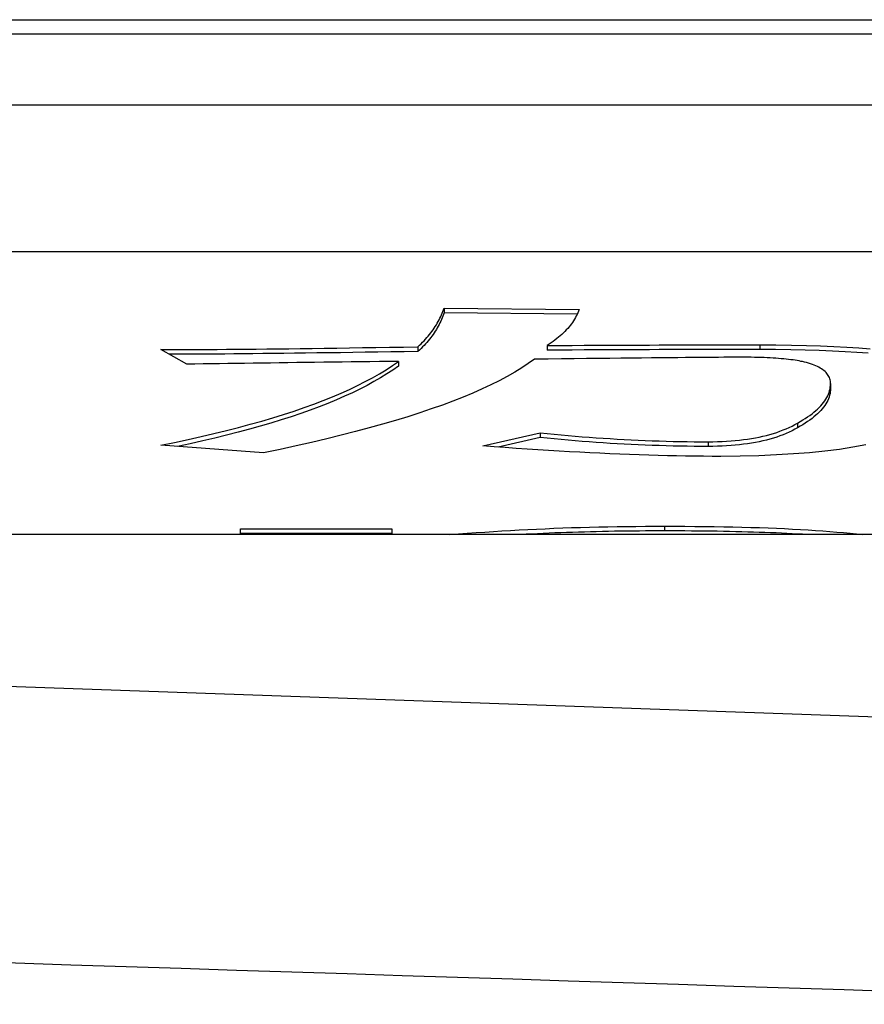
# Model space of a CAD drawing. Units: millimetres. Extents: x 0 to 94811, y 0 to 62313.
# Drawn here: x 39814 to 39816, y 22732 to 22734 of the extents above; entities that cross this region are included whole.
import ezdxf

# ---------------------------------------------------------------- set-up
doc = ezdxf.new("R2010")
doc.units = ezdxf.units.MM
doc.layers.add('6', color=6, linetype='Continuous')
doc.layers.add('조립공정', color=255, linetype='Continuous')

# ---------------------------------------------------------------- blocks, each defined once
blk = doc.blocks.new('ATC')
at = {"layer": '6', "ltscale": 5}
for p, q in [((640112.0123, 313693.4672, 0), (640119.5123, 313693.2037, 0)), ((640104.3911, 313693.0498, 0), (640119.3911, 313693.0498, 0)), ((640112.9238, 313693.0484, 0), (640112.9107, 313693.0498, 0)), ((640112.9374, 313693.047, 0), (640112.9238, 313693.0484, 0)), ((640112.9514, 313693.0456, 0), (640112.9374, 313693.047, 0)), ((640112.9657, 313693.0444, 0), (640112.9514, 313693.0456, 0)), ((640112.9804, 313693.0432, 0), (640112.9657, 313693.0444, 0)), ((640112.9954, 313693.042, 0), (640112.9804, 313693.0432, 0)), ((640113.0109, 313693.0409, 0), (640112.9954, 313693.042, 0)), ((640113.0267, 313693.0399, 0), (640113.0109, 313693.0409, 0)), ((640113.0429, 313693.039, 0), (640113.0267, 313693.0399, 0)), ((640113.0277, 313693.0498, 0), (640113.0384, 313693.0492, 0)), ((640113.0384, 313693.0492, 0), (640113.0493, 313693.0486, 0)), ((640113.0595, 313693.0381, 0), (640113.0429, 313693.039, 0)), ((640113.0493, 313693.0486, 0), (640113.0604, 313693.048, 0)), ((640113.0764, 313693.0372, 0), (640113.0595, 313693.0381, 0)), ((640113.0604, 313693.048, 0), (640113.0716, 313693.0474, 0)), ((640113.0716, 313693.0474, 0), (640113.083, 313693.0469, 0)), ((640113.0938, 313693.0365, 0), (640113.0764, 313693.0372, 0)), ((640113.083, 313693.0469, 0), (640113.0945, 313693.0464, 0)), ((640113.1115, 313693.0358, 0), (640113.0938, 313693.0365, 0)), ((640113.0945, 313693.0464, 0), (640113.1063, 313693.0459, 0)), ((640113.1063, 313693.0459, 0), (640113.1182, 313693.0455, 0)), ((640113.1296, 313693.0351, 0), (640113.1115, 313693.0358, 0)), ((640113.1182, 313693.0455, 0), (640113.1302, 313693.045, 0)), ((640113.148, 313693.0345, 0), (640113.1296, 313693.0351, 0)), ((640113.1302, 313693.045, 0), (640113.1425, 313693.0446, 0)), ((640113.1425, 313693.0446, 0), (640113.1548, 313693.0443, 0)), ((640113.1669, 313693.034, 0), (640113.148, 313693.0345, 0)), ((640113.1548, 313693.0443, 0), (640113.1674, 313693.0439, 0)), ((640113.1861, 313693.0335, 0), (640113.1669, 313693.034, 0)), ((640113.1674, 313693.0439, 0), (640113.1801, 313693.0436, 0)), ((640113.1801, 313693.0436, 0), (640113.193, 313693.0433, 0)), ((640113.2056, 313693.0331, 0), (640113.1861, 313693.0335, 0)), ((640113.193, 313693.0433, 0), (640113.2061, 313693.0431, 0)), ((640113.2256, 313693.0328, 0), (640113.2056, 313693.0331, 0)), ((640113.2061, 313693.0431, 0), (640113.2193, 313693.0428, 0)), ((640113.2193, 313693.0428, 0), (640113.2327, 313693.0426, 0)), ((640113.2327, 313693.0426, 0), (640113.2462, 313693.0425, 0)), ((640113.2462, 313693.0425, 0), (640113.26, 313693.0423, 0)), ((640113.26, 313693.0423, 0), (640113.2738, 313693.0422, 0)), ((640113.2738, 313693.0422, 0), (640113.2879, 313693.0421, 0)), ((640113.2879, 313693.0421, 0), (640113.3021, 313693.042, 0)), ((640113.3021, 313693.042, 0), (640113.3165, 313693.042, 0)), ((640113.3165, 313693.042, 0), (640113.3311, 313693.042, 0)), ((640113.3311, 313693.032, 0), (640113.3311, 313693.042, 0)), ((640113.3311, 313693.042, 0), (640113.3445, 313693.042, 0)), ((640113.3445, 313693.042, 0), (640113.3579, 313693.042, 0)), ((640113.3579, 313693.042, 0), (640113.3713, 313693.0421, 0)), ((640113.3713, 313693.0421, 0), (640113.3845, 313693.0422, 0)), ((640113.3845, 313693.0422, 0), (640113.3978, 313693.0423, 0)), ((640113.3978, 313693.0423, 0), (640113.4109, 313693.0425, 0)), ((640113.4109, 313693.0425, 0), (640113.424, 313693.0426, 0)), ((640113.424, 313693.0426, 0), (640113.437, 313693.0428, 0)), ((640113.4511, 313693.0331, 0), (640113.4314, 313693.0328, 0)), ((640113.437, 313693.0428, 0), (640113.45, 313693.0431, 0)), ((640113.45, 313693.0431, 0), (640113.4628, 313693.0433, 0)), ((640113.4706, 313693.0336, 0), (640113.4511, 313693.0331, 0)), ((640113.4628, 313693.0433, 0), (640113.4757, 313693.0436, 0)), ((640113.4899, 313693.034, 0), (640113.4706, 313693.0336, 0)), ((640113.4757, 313693.0436, 0), (640113.4884, 313693.0439, 0)), ((640113.4884, 313693.0439, 0), (640113.5011, 313693.0443, 0)), ((640113.5091, 313693.0346, 0), (640113.4899, 313693.034, 0)), ((640113.5011, 313693.0443, 0), (640113.5137, 313693.0446, 0)), ((640113.5281, 313693.0351, 0), (640113.5091, 313693.0346, 0)), ((640113.5137, 313693.0446, 0), (640113.5263, 313693.045, 0)), ((640113.5263, 313693.045, 0), (640113.5388, 313693.0455, 0)), ((640113.547, 313693.0358, 0), (640113.5281, 313693.0351, 0)), ((640113.5388, 313693.0455, 0), (640113.5512, 313693.0459, 0)), ((640113.5657, 313693.0365, 0), (640113.547, 313693.0358, 0)), ((640113.5512, 313693.0459, 0), (640113.5636, 313693.0464, 0)), ((640113.5636, 313693.0464, 0), (640113.5759, 313693.0469, 0)), ((640113.5843, 313693.0373, 0), (640113.5657, 313693.0365, 0)), ((640113.5759, 313693.0469, 0), (640113.5881, 313693.0474, 0)), ((640113.6027, 313693.0381, 0), (640113.5843, 313693.0373, 0)), ((640113.5881, 313693.0474, 0), (640113.6003, 313693.048, 0)), ((640113.6003, 313693.048, 0), (640113.6124, 313693.0486, 0)), ((640113.621, 313693.0391, 0), (640113.6027, 313693.0381, 0)), ((640113.6124, 313693.0486, 0), (640113.6244, 313693.0492, 0)), ((640113.6392, 313693.04, 0), (640113.621, 313693.0391, 0)), ((640113.6244, 313693.0492, 0), (640113.6364, 313693.0498, 0)), ((640113.6574, 313693.041, 0), (640113.6392, 313693.04, 0)), ((640113.6757, 313693.0421, 0), (640113.6574, 313693.041, 0)), ((640113.694, 313693.0433, 0), (640113.6757, 313693.0421, 0)), ((640113.7123, 313693.0445, 0), (640113.694, 313693.0433, 0)), ((640113.7307, 313693.0457, 0), (640113.7123, 313693.0445, 0)), ((640113.7492, 313693.047, 0), (640113.7307, 313693.0457, 0)), ((640113.7676, 313693.0484, 0), (640113.7492, 313693.047, 0)), ((640113.7862, 313693.0498, 0), (640113.7676, 313693.0484, 0)), ((640113.9094, 313693.0378, 0), (640113.9094, 313693.0498, 0)), ((640113.9094, 313693.0477, 0), (640114.2305, 313693.0477, 0)), ((640114.2305, 313693.0378, 0), (640113.9094, 313693.0378, 0)), ((640114.2305, 313693.0498, 0), (640114.2305, 313693.0378, 0)), ((640113.2459, 313693.0325, 0), (640113.2256, 313693.0328, 0)), ((640113.2667, 313693.0323, 0), (640113.2459, 313693.0325, 0)), ((640113.2877, 313693.0321, 0), (640113.2667, 313693.0323, 0)), ((640113.3092, 313693.0321, 0), (640113.2877, 313693.0321, 0)), ((640113.3311, 313693.032, 0), (640113.3092, 313693.0321, 0)), ((640113.3514, 313693.0321, 0), (640113.3311, 313693.032, 0)), ((640113.3717, 313693.0321, 0), (640113.3514, 313693.0321, 0)), ((640113.3917, 313693.0323, 0), (640113.3717, 313693.0321, 0)), ((640113.4117, 313693.0325, 0), (640113.3917, 313693.0323, 0)), ((640113.4314, 313693.0328, 0), (640113.4117, 313693.0325, 0)), ((640112.9315, 313692.8647, 0), (640112.9604, 313692.8691, 0)), ((640112.9604, 313692.8691, 0), (640112.991, 313692.8729, 0)), ((640112.991, 313692.8729, 0), (640113.0234, 313692.8761, 0)), ((640113.0234, 313692.8761, 0), (640113.0576, 313692.8788, 0)), ((640113.0576, 313692.8788, 0), (640113.0935, 313692.8809, 0)), ((640113.0935, 313692.8809, 0), (640113.1311, 313692.8825, 0)), ((640113.1311, 313692.8825, 0), (640113.1705, 313692.8834, 0)), ((640113.1705, 313692.8834, 0), (640113.2117, 313692.8838, 0)), ((640113.2117, 313692.8838, 0), (640113.23, 313692.8838, 0)), ((640113.23, 313692.8838, 0), (640113.2485, 313692.8837, 0)), ((640113.2485, 313692.8837, 0), (640113.2673, 313692.8835, 0)), ((640113.2673, 313692.8835, 0), (640113.2863, 313692.8832, 0)), ((640113.2863, 313692.8832, 0), (640113.3055, 313692.8829, 0)), ((640113.3055, 313692.8829, 0), (640113.325, 313692.8825, 0)), ((640113.325, 313692.8825, 0), (640113.3447, 313692.882, 0)), ((640113.3447, 313692.882, 0), (640113.3647, 313692.8814, 0)), ((640113.3647, 313692.8814, 0), (640113.3849, 313692.8807, 0)), ((640113.3849, 313692.8807, 0), (640113.4053, 313692.88, 0)), ((640113.4053, 313692.88, 0), (640113.4259, 313692.8792, 0)), ((640113.4259, 313692.8792, 0), (640113.4468, 313692.8783, 0)), ((640113.4468, 313692.8783, 0), (640113.468, 313692.8773, 0)), ((640113.468, 313692.8773, 0), (640113.4893, 313692.8763, 0)), ((640113.4893, 313692.8763, 0), (640113.5109, 313692.8752, 0)), ((640113.5109, 313692.8752, 0), (640113.5328, 313692.874, 0)), ((640113.5328, 313692.874, 0), (640113.5548, 313692.8727, 0)), ((640113.5548, 313692.8727, 0), (640113.5772, 313692.8714, 0)), ((640113.5772, 313692.8714, 0), (640113.5997, 313692.87, 0)), ((640113.5997, 313692.87, 0), (640113.6225, 313692.8684, 0)), ((640113.6225, 313692.8684, 0), (640113.6455, 313692.8669, 0)), ((640113.6455, 313692.8669, 0), (640113.6687, 313692.8652, 0)), ((640114.1124, 313692.8617, 0), (640114.1463, 313692.869, 0)), ((640114.1463, 313692.869, 0), (640114.1811, 313692.8763, 0)), ((640114.1811, 313692.8763, 0), (640114.3993, 313692.8601, 0)), ((640112.9044, 313692.8597, 0), (640112.9315, 313692.8647, 0)), ((640113.0932, 313692.8428, 0), (640113.1003, 313692.8451, 0)), ((640113.1003, 313692.8451, 0), (640113.1075, 313692.8472, 0)), ((640113.1075, 313692.8472, 0), (640113.115, 313692.8492, 0)), ((640113.115, 313692.8492, 0), (640113.1226, 313692.8511, 0)), ((640113.1226, 313692.8511, 0), (640113.1304, 313692.8528, 0)), ((640113.1304, 313692.8528, 0), (640113.1383, 313692.8544, 0)), ((640113.1383, 313692.8544, 0), (640113.1465, 313692.8559, 0)), ((640113.1465, 313692.8459, 0), (640113.1383, 313692.8445, 0)), ((640113.1465, 313692.8559, 0), (640113.1549, 313692.8572, 0)), ((640113.1549, 313692.8472, 0), (640113.1465, 313692.8459, 0)), ((640113.1549, 313692.8572, 0), (640113.1634, 313692.8583, 0)), ((640113.1634, 313692.8484, 0), (640113.1549, 313692.8472, 0)), ((640113.1634, 313692.8583, 0), (640113.1721, 313692.8594, 0)), ((640113.1721, 313692.8494, 0), (640113.1634, 313692.8484, 0)), ((640113.1721, 313692.8594, 0), (640113.181, 313692.8603, 0)), ((640113.181, 313692.8503, 0), (640113.1721, 313692.8494, 0)), ((640113.181, 313692.8603, 0), (640113.1901, 313692.861, 0)), ((640113.1901, 313692.8511, 0), (640113.181, 313692.8503, 0)), ((640113.1901, 313692.861, 0), (640113.1994, 313692.8616, 0)), ((640113.1994, 313692.8517, 0), (640113.1901, 313692.8511, 0)), ((640113.1994, 313692.8616, 0), (640113.2089, 313692.8621, 0)), ((640113.2089, 313692.8522, 0), (640113.1994, 313692.8517, 0)), ((640113.2089, 313692.8621, 0), (640113.2186, 313692.8625, 0)), ((640113.2186, 313692.8525, 0), (640113.2089, 313692.8522, 0)), ((640113.2186, 313692.8625, 0), (640113.2284, 313692.8627, 0)), ((640113.2284, 313692.8527, 0), (640113.2186, 313692.8525, 0)), ((640113.2284, 313692.8627, 0), (640113.2384, 313692.8628, 0)), ((640113.2384, 313692.8528, 0), (640113.2284, 313692.8527, 0)), ((640113.2384, 313692.8628, 0), (640113.2533, 313692.8627, 0)), ((640113.2384, 313692.8528, 0), (640113.2384, 313692.8627, 0)), ((640113.2533, 313692.8528, 0), (640113.2384, 313692.8528, 0)), ((640113.2533, 313692.8627, 0), (640113.2683, 313692.8626, 0)), ((640113.2683, 313692.8527, 0), (640113.2533, 313692.8528, 0)), ((640113.2683, 313692.8626, 0), (640113.2832, 313692.8625, 0)), ((640113.2832, 313692.8525, 0), (640113.2683, 313692.8527, 0)), ((640113.2832, 313692.8625, 0), (640113.2981, 313692.8622, 0)), ((640113.2981, 313692.8523, 0), (640113.2832, 313692.8525, 0)), ((640113.2981, 313692.8622, 0), (640113.313, 313692.8619, 0)), ((640113.313, 313692.852, 0), (640113.2981, 313692.8523, 0)), ((640113.313, 313692.8619, 0), (640113.3278, 313692.8616, 0)), ((640113.3278, 313692.8516, 0), (640113.313, 313692.852, 0)), ((640113.3278, 313692.8616, 0), (640113.3427, 313692.8611, 0)), ((640113.3427, 313692.8512, 0), (640113.3278, 313692.8516, 0)), ((640113.3427, 313692.8611, 0), (640113.3576, 313692.8606, 0)), ((640113.3576, 313692.8507, 0), (640113.3427, 313692.8512, 0)), ((640113.3576, 313692.8606, 0), (640113.3724, 313692.8601, 0)), ((640113.3724, 313692.8501, 0), (640113.3576, 313692.8507, 0)), ((640113.3724, 313692.8601, 0), (640113.3873, 313692.8594, 0)), ((640113.3873, 313692.8495, 0), (640113.3724, 313692.8501, 0)), ((640113.3873, 313692.8594, 0), (640113.4021, 313692.8587, 0)), ((640113.4021, 313692.8488, 0), (640113.3873, 313692.8495, 0)), ((640113.4021, 313692.8587, 0), (640113.417, 313692.858, 0)), ((640113.417, 313692.848, 0), (640113.4021, 313692.8488, 0)), ((640113.417, 313692.858, 0), (640113.4318, 313692.8572, 0)), ((640113.4318, 313692.8472, 0), (640113.417, 313692.848, 0)), ((640113.4318, 313692.8572, 0), (640113.4466, 313692.8563, 0)), ((640113.4466, 313692.8463, 0), (640113.4318, 313692.8472, 0)), ((640113.4466, 313692.8563, 0), (640113.4615, 313692.8553, 0)), ((640113.4615, 313692.8454, 0), (640113.4466, 313692.8463, 0)), ((640113.4615, 313692.8553, 0), (640113.4763, 313692.8543, 0)), ((640113.4763, 313692.8443, 0), (640113.4615, 313692.8454, 0)), ((640113.4763, 313692.8543, 0), (640113.4911, 313692.8532, 0)), ((640113.4911, 313692.8532, 0), (640113.5059, 313692.852, 0)), ((640113.5059, 313692.852, 0), (640113.5207, 313692.8508, 0)), ((640113.5207, 313692.8508, 0), (640113.5355, 313692.8495, 0)), ((640113.5355, 313692.8495, 0), (640113.5502, 313692.8482, 0)), ((640113.5502, 313692.8482, 0), (640113.565, 313692.8467, 0)), ((640113.565, 313692.8467, 0), (640113.5798, 313692.8452, 0)), ((640113.5798, 313692.8452, 0), (640113.5945, 313692.8437, 0)), ((640113.5945, 313692.8437, 0), (640113.6835, 313692.8641, 0)), ((640113.716, 313692.8617, 0), (640113.5945, 313692.8337, 0)), ((640113.6687, 313692.8652, 0), (640113.6922, 313692.8635, 0)), ((640113.6922, 313692.8635, 0), (640113.716, 313692.8617, 0)), ((640114.0164, 313692.8391, 0), (640114.0474, 313692.8467, 0)), ((640114.0474, 313692.8467, 0), (640114.0794, 313692.8542, 0)), ((640114.0794, 313692.8542, 0), (640114.1124, 313692.8617, 0)), ((640114.2595, 313692.839, 0), (640114.2845, 313692.8451, 0)), ((640114.2845, 313692.8451, 0), (640114.3102, 313692.8511, 0)), ((640114.3102, 313692.8511, 0), (640114.3366, 313692.857, 0)), ((640114.3414, 313692.8481, 0), (640114.3136, 313692.8419, 0)), ((640114.3366, 313692.857, 0), (640114.3635, 313692.8628, 0)), ((640114.37, 313692.8542, 0), (640114.3414, 313692.8481, 0)), ((640114.3993, 313692.8601, 0), (640114.37, 313692.8542, 0)), ((640113.0491, 313692.8231, 0), (640113.0548, 313692.8263, 0)), ((640113.0548, 313692.8263, 0), (640113.0608, 313692.8294, 0)), ((640113.0608, 313692.8294, 0), (640113.0669, 313692.8324, 0)), ((640113.0669, 313692.8324, 0), (640113.0732, 313692.8352, 0)), ((640113.0732, 313692.8252, 0), (640113.0669, 313692.8224, 0)), ((640113.0732, 313692.8352, 0), (640113.0797, 313692.8379, 0)), ((640113.0797, 313692.8279, 0), (640113.0732, 313692.8252, 0)), ((640113.0797, 313692.8379, 0), (640113.0864, 313692.8404, 0)), ((640113.0864, 313692.8305, 0), (640113.0797, 313692.8279, 0)), ((640113.0864, 313692.8404, 0), (640113.0932, 313692.8428, 0)), ((640113.0932, 313692.8329, 0), (640113.0864, 313692.8305, 0)), ((640113.1003, 313692.8352, 0), (640113.0932, 313692.8329, 0)), ((640113.1075, 313692.8373, 0), (640113.1003, 313692.8352, 0)), ((640113.115, 313692.8393, 0), (640113.1075, 313692.8373, 0)), ((640113.1226, 313692.8412, 0), (640113.115, 313692.8393, 0)), ((640113.1304, 313692.8429, 0), (640113.1226, 313692.8412, 0)), ((640113.1383, 313692.8445, 0), (640113.1304, 313692.8429, 0)), ((640113.4911, 313692.8432, 0), (640113.4763, 313692.8443, 0)), ((640113.5059, 313692.8421, 0), (640113.4911, 313692.8432, 0)), ((640113.5207, 313692.8409, 0), (640113.5059, 313692.8421, 0)), ((640113.5355, 313692.8396, 0), (640113.5207, 313692.8409, 0)), ((640113.5502, 313692.8382, 0), (640113.5355, 313692.8396, 0)), ((640113.565, 313692.8368, 0), (640113.5502, 313692.8382, 0)), ((640113.5798, 313692.8353, 0), (640113.565, 313692.8368, 0)), ((640113.5945, 313692.8337, 0), (640113.5798, 313692.8353, 0)), ((640113.5945, 313692.8337, 0), (640113.5945, 313692.8437, 0)), ((640113.9571, 313692.8236, 0), (640113.9862, 313692.8314, 0)), ((640113.9862, 313692.8314, 0), (640114.0164, 313692.8391, 0)), ((640114.1882, 313692.8199, 0), (640114.2113, 313692.8264, 0)), ((640114.2113, 313692.8264, 0), (640114.2351, 313692.8327, 0)), ((640114.26, 313692.8292, 0), (640114.2343, 313692.8226, 0)), ((640114.2351, 313692.8327, 0), (640114.2595, 313692.839, 0)), ((640114.2864, 313692.8356, 0), (640114.26, 313692.8292, 0)), ((640114.3136, 313692.8419, 0), (640114.2864, 313692.8356, 0)), ((640113.0142, 313692.8002, 0), (640113.0184, 313692.8035, 0)), ((640113.0184, 313692.8035, 0), (640113.0229, 313692.8069, 0)), ((640113.0229, 313692.8069, 0), (640113.0277, 313692.8102, 0)), ((640113.0277, 313692.8102, 0), (640113.0327, 313692.8134, 0)), ((640113.0327, 313692.8035, 0), (640113.0277, 313692.8002, 0)), ((640113.0327, 313692.8134, 0), (640113.0379, 313692.8167, 0)), ((640113.0379, 313692.8067, 0), (640113.0327, 313692.8035, 0)), ((640113.0379, 313692.8167, 0), (640113.0433, 313692.8199, 0)), ((640113.0433, 313692.8099, 0), (640113.0379, 313692.8067, 0)), ((640113.0433, 313692.8199, 0), (640113.0491, 313692.8231, 0)), ((640113.0491, 313692.8131, 0), (640113.0433, 313692.8099, 0)), ((640113.0491, 313692.8131, 0), (640113.0491, 313692.8231, 0)), ((640113.0548, 313692.8164, 0), (640113.0491, 313692.8131, 0)), ((640113.0608, 313692.8195, 0), (640113.0548, 313692.8164, 0)), ((640113.0669, 313692.8224, 0), (640113.0608, 313692.8195, 0)), ((640113.8753, 313692.7997, 0), (640113.9016, 313692.8078, 0)), ((640113.9016, 313692.8078, 0), (640113.9289, 313692.8157, 0)), ((640113.9289, 313692.8157, 0), (640113.9571, 313692.8236, 0)), ((640114.1228, 313692.7998, 0), (640114.144, 313692.8066, 0)), ((640114.144, 313692.8066, 0), (640114.1658, 313692.8133, 0)), ((640114.185, 313692.809, 0), (640114.1615, 313692.8021, 0)), ((640114.1658, 313692.8133, 0), (640114.1882, 313692.8199, 0)), ((640114.2093, 313692.8159, 0), (640114.185, 313692.809, 0)), ((640114.2343, 313692.8226, 0), (640114.2093, 313692.8159, 0)), ((640112.9938, 313692.7796, 0), (640112.9966, 313692.7831, 0)), ((640112.9966, 313692.7831, 0), (640112.9996, 313692.7866, 0)), ((640112.9996, 313692.7866, 0), (640113.0029, 313692.79, 0)), ((640113.0029, 313692.79, 0), (640113.0064, 313692.7934, 0)), ((640113.0064, 313692.7835, 0), (640113.0029, 313692.7801, 0)), ((640113.0064, 313692.7934, 0), (640113.0102, 313692.7968, 0)), ((640113.0102, 313692.7869, 0), (640113.0064, 313692.7835, 0)), ((640113.0102, 313692.7968, 0), (640113.0142, 313692.8002, 0)), ((640113.0142, 313692.7903, 0), (640113.0102, 313692.7869, 0)), ((640113.0184, 313692.7936, 0), (640113.0142, 313692.7903, 0)), ((640113.0229, 313692.7969, 0), (640113.0184, 313692.7936, 0)), ((640113.0277, 313692.8002, 0), (640113.0229, 313692.7969, 0)), ((640113.8021, 313692.7751, 0), (640113.8256, 313692.7834, 0)), ((640113.8256, 313692.7834, 0), (640113.85, 313692.7916, 0)), ((640113.85, 313692.7916, 0), (640113.8753, 313692.7997, 0)), ((640114.0633, 313692.7786, 0), (640114.0825, 313692.7858, 0)), ((640114.0825, 313692.7858, 0), (640114.1023, 313692.7929, 0)), ((640114.1166, 313692.7878, 0), (640114.0952, 313692.7804, 0)), ((640114.1023, 313692.7929, 0), (640114.1228, 313692.7998, 0)), ((640114.1387, 313692.795, 0), (640114.1166, 313692.7878, 0)), ((640114.1615, 313692.8021, 0), (640114.1387, 313692.795, 0)), ((640112.9821, 313692.7581, 0), (640112.9834, 313692.7618, 0)), ((640112.9834, 313692.7618, 0), (640112.985, 313692.7654, 0)), ((640112.985, 313692.7654, 0), (640112.9868, 313692.769, 0)), ((640112.9868, 313692.769, 0), (640112.9889, 313692.7725, 0)), ((640112.9889, 313692.7626, 0), (640112.9868, 313692.759, 0)), ((640112.9889, 313692.7725, 0), (640112.9912, 313692.7761, 0)), ((640112.9912, 313692.7662, 0), (640112.9889, 313692.7626, 0)), ((640112.9912, 313692.7761, 0), (640112.9938, 313692.7796, 0)), ((640112.9938, 313692.7697, 0), (640112.9912, 313692.7662, 0)), ((640112.9966, 313692.7732, 0), (640112.9938, 313692.7697, 0)), ((640112.9996, 313692.7766, 0), (640112.9966, 313692.7732, 0)), ((640113.0029, 313692.7801, 0), (640112.9996, 313692.7766, 0)), ((640113.7581, 313692.7582, 0), (640113.7796, 313692.7667, 0)), ((640113.7796, 313692.7667, 0), (640113.8021, 313692.7751, 0)), ((640114.0096, 313692.7565, 0), (640114.0268, 313692.764, 0)), ((640114.0268, 313692.764, 0), (640114.0447, 313692.7714, 0)), ((640114.0546, 313692.7654, 0), (640114.0354, 313692.7576, 0)), ((640114.0447, 313692.7714, 0), (640114.0633, 313692.7786, 0)), ((640114.0746, 313692.773, 0), (640114.0546, 313692.7654, 0)), ((640114.0952, 313692.7804, 0), (640114.0746, 313692.773, 0)), ((640112.9791, 313692.7395, 0), (640112.9792, 313692.7433, 0)), ((640112.9792, 313692.7433, 0), (640112.9796, 313692.747, 0)), ((640112.9796, 313692.747, 0), (640112.9802, 313692.7507, 0)), ((640112.9802, 313692.7408, 0), (640112.9796, 313692.7371, 0)), ((640112.9802, 313692.7507, 0), (640112.981, 313692.7544, 0)), ((640112.981, 313692.7445, 0), (640112.9802, 313692.7408, 0)), ((640112.981, 313692.7544, 0), (640112.9821, 313692.7581, 0)), ((640112.9821, 313692.7482, 0), (640112.981, 313692.7445, 0)), ((640112.9834, 313692.7518, 0), (640112.9821, 313692.7482, 0)), ((640112.985, 313692.7554, 0), (640112.9834, 313692.7518, 0)), ((640112.9868, 313692.759, 0), (640112.985, 313692.7554, 0)), ((640113.6991, 313692.7322, 0), (640113.7178, 313692.7409, 0)), ((640113.7178, 313692.7409, 0), (640113.7375, 313692.7496, 0)), ((640113.7375, 313692.7496, 0), (640113.7581, 313692.7582, 0)), ((640113.9618, 313692.7333, 0), (640113.9771, 313692.7411, 0)), ((640113.9771, 313692.7411, 0), (640113.993, 313692.7488, 0)), ((640113.9992, 313692.7418, 0), (640113.9821, 313692.7337, 0)), ((640113.993, 313692.7488, 0), (640114.0096, 313692.7565, 0)), ((640114.0169, 313692.7498, 0), (640113.9992, 313692.7418, 0)), ((640114.0354, 313692.7576, 0), (640114.0169, 313692.7498, 0)), ((640112.9791, 313692.7295, 0), (640112.9791, 313692.7395, 0)), ((640112.9792, 313692.7333, 0), (640112.9791, 313692.7295, 0)), ((640112.9791, 313692.7295, 0), (640112.9792, 313692.7269, 0)), ((640112.9796, 313692.7371, 0), (640112.9792, 313692.7333, 0)), ((640112.9792, 313692.7269, 0), (640112.9795, 313692.7243, 0)), ((640112.9795, 313692.7243, 0), (640112.9799, 313692.7218, 0)), ((640112.9799, 313692.7218, 0), (640112.9806, 313692.7193, 0)), ((640113.6646, 313692.7144, 0), (640113.6814, 313692.7234, 0)), ((640113.6814, 313692.7234, 0), (640113.6991, 313692.7322, 0)), ((640113.9331, 313692.7172, 0), (640113.9471, 313692.7253, 0)), ((640113.9471, 313692.7253, 0), (640113.9618, 313692.7333, 0)), ((640113.9658, 313692.7254, 0), (640113.9502, 313692.7171, 0)), ((640113.9821, 313692.7337, 0), (640113.9658, 313692.7254, 0)), ((640112.9806, 313692.7193, 0), (640112.9815, 313692.7169, 0)), ((640112.9815, 313692.7169, 0), (640112.9825, 313692.7146, 0)), ((640112.9825, 313692.7146, 0), (640112.9838, 313692.7123, 0)), ((640112.9838, 313692.7123, 0), (640112.9852, 313692.7101, 0)), ((640112.9852, 313692.7101, 0), (640112.9869, 313692.708, 0)), ((640112.9869, 313692.708, 0), (640112.9887, 313692.7059, 0)), ((640112.9887, 313692.7059, 0), (640112.9907, 313692.7039, 0)), ((640112.9907, 313692.7039, 0), (640112.993, 313692.7019, 0)), ((640112.993, 313692.7019, 0), (640112.9954, 313692.7001, 0)), ((640112.9954, 313692.7001, 0), (640112.998, 313692.6983, 0)), ((640113.6338, 313692.6963, 0), (640113.6487, 313692.7054, 0)), ((640113.6487, 313692.7054, 0), (640113.6646, 313692.7144, 0)), ((640113.895, 313692.6923, 0), (640113.9071, 313692.7007, 0)), ((640113.9071, 313692.7007, 0), (640113.9198, 313692.709, 0)), ((640113.9212, 313692.7, 0), (640113.9077, 313692.6912, 0)), ((640113.9198, 313692.709, 0), (640113.9331, 313692.7172, 0)), ((640113.9353, 313692.7086, 0), (640113.9212, 313692.7, 0)), ((640113.9502, 313692.7171, 0), (640113.9353, 313692.7086, 0)), ((640112.998, 313692.6983, 0), (640113.0008, 313692.6965, 0)), ((640113.0008, 313692.6965, 0), (640113.0038, 313692.6949, 0)), ((640113.0038, 313692.6949, 0), (640113.007, 313692.6933, 0)), ((640113.007, 313692.6933, 0), (640113.0103, 313692.6917, 0)), ((640113.0103, 313692.6917, 0), (640113.0139, 313692.6902, 0)), ((640113.0139, 313692.6902, 0), (640113.0177, 313692.6888, 0)), ((640113.0177, 313692.6888, 0), (640113.0216, 313692.6875, 0)), ((640113.0216, 313692.6875, 0), (640113.0258, 313692.6862, 0)), ((640113.0258, 313692.6862, 0), (640113.0301, 313692.685, 0)), ((640113.0301, 313692.685, 0), (640113.0346, 313692.6839, 0)), ((640113.0346, 313692.6839, 0), (640113.0382, 313692.683, 0)), ((640113.0382, 313692.683, 0), (640113.0419, 313692.6823, 0)), ((640113.0419, 313692.6823, 0), (640113.0458, 313692.6815, 0)), ((640113.0458, 313692.6815, 0), (640113.0499, 313692.6808, 0)), ((640113.0499, 313692.6808, 0), (640113.0541, 313692.6801, 0)), ((640113.0541, 313692.6801, 0), (640113.0586, 313692.6794, 0)), ((640113.0586, 313692.6794, 0), (640113.0632, 313692.6788, 0)), ((640113.0632, 313692.6788, 0), (640113.068, 313692.6782, 0)), ((640113.068, 313692.6782, 0), (640113.0731, 313692.6777, 0)), ((640113.5778, 313692.6775, 0), (640113.6069, 313692.6779, 0)), ((640113.6069, 313692.6779, 0), (640113.6199, 313692.6872, 0)), ((640113.6199, 313692.6872, 0), (640113.6338, 313692.6963, 0)), ((640113.895, 313692.6823, 0), (640113.895, 313692.6923, 0)), ((640113.9077, 313692.6912, 0), (640113.895, 313692.6823, 0)), ((640113.895, 313692.6823, 0), (640113.9154, 313692.6826, 0)), ((640113.9154, 313692.6826, 0), (640113.9356, 313692.6828, 0)), ((640113.9356, 313692.6828, 0), (640113.9556, 313692.6831, 0)), ((640113.9556, 313692.6831, 0), (640113.9755, 313692.6834, 0)), ((640113.9755, 313692.6834, 0), (640113.9953, 313692.6836, 0)), ((640113.9953, 313692.6836, 0), (640114.0149, 313692.6839, 0)), ((640114.0149, 313692.6839, 0), (640114.0344, 313692.6841, 0)), ((640114.0344, 313692.6841, 0), (640114.0538, 313692.6844, 0)), ((640114.0538, 313692.6844, 0), (640114.073, 313692.6846, 0)), ((640114.073, 313692.6846, 0), (640114.092, 313692.6849, 0)), ((640114.092, 313692.6849, 0), (640114.1109, 313692.6851, 0)), ((640114.1109, 313692.6851, 0), (640114.1297, 313692.6854, 0)), ((640114.1297, 313692.6854, 0), (640114.1483, 313692.6856, 0)), ((640114.1483, 313692.6856, 0), (640114.1668, 313692.6859, 0)), ((640114.1668, 313692.6859, 0), (640114.1851, 313692.6861, 0)), ((640114.1851, 313692.6861, 0), (640114.2033, 313692.6864, 0)), ((640114.2033, 313692.6864, 0), (640114.2214, 313692.6866, 0)), ((640114.2214, 313692.6866, 0), (640114.2393, 313692.6869, 0)), ((640114.2393, 313692.6869, 0), (640114.2571, 313692.6871, 0)), ((640114.2571, 313692.6871, 0), (640114.2747, 313692.6873, 0)), ((640114.2747, 313692.6873, 0), (640114.2922, 313692.6876, 0)), ((640114.2922, 313692.6876, 0), (640114.3095, 313692.6878, 0)), ((640114.3095, 313692.6878, 0), (640114.3267, 313692.6881, 0)), ((640114.3267, 313692.6881, 0), (640114.3438, 313692.6883, 0)), ((640114.3438, 313692.6883, 0), (640114.3993, 313692.6575, 0)), ((640112.8992, 313692.6652, 0), (640112.9231, 313692.6634, 0)), ((640112.9231, 313692.6634, 0), (640112.9484, 313692.6618, 0)), ((640112.9484, 313692.6618, 0), (640112.975, 313692.6604, 0)), ((640112.975, 313692.6604, 0), (640113.0031, 313692.6593, 0)), ((640113.0031, 313692.6593, 0), (640113.0326, 313692.6584, 0)), ((640113.0326, 313692.6584, 0), (640113.0634, 313692.6577, 0)), ((640113.0634, 313692.6577, 0), (640113.0957, 313692.6573, 0)), ((640113.0731, 313692.6777, 0), (640113.0782, 313692.6772, 0)), ((640113.0782, 313692.6772, 0), (640113.0836, 313692.6767, 0)), ((640113.0836, 313692.6767, 0), (640113.0892, 313692.6762, 0)), ((640113.0892, 313692.6762, 0), (640113.0949, 313692.6758, 0)), ((640113.0949, 313692.6758, 0), (640113.1009, 313692.6755, 0)), ((640113.0957, 313692.6573, 0), (640113.1293, 313692.657, 0)), ((640113.1009, 313692.6755, 0), (640113.107, 313692.6751, 0)), ((640113.107, 313692.6751, 0), (640113.1133, 313692.6748, 0)), ((640113.1133, 313692.6748, 0), (640113.1198, 313692.6745, 0)), ((640113.1198, 313692.6745, 0), (640113.1265, 313692.6743, 0)), ((640113.1265, 313692.6743, 0), (640113.1334, 313692.6741, 0)), ((640113.1293, 313692.6471, 0), (640113.1293, 313692.657, 0)), ((640113.1293, 313692.657, 0), (640113.14, 313692.657, 0)), ((640113.1334, 313692.6741, 0), (640113.1404, 313692.674, 0)), ((640113.14, 313692.657, 0), (640113.1513, 313692.657, 0)), ((640113.1404, 313692.674, 0), (640113.1477, 313692.6738, 0)), ((640113.1477, 313692.6738, 0), (640113.1551, 313692.6738, 0)), ((640113.1513, 313692.657, 0), (640113.1634, 313692.657, 0)), ((640113.1551, 313692.6738, 0), (640113.1627, 313692.6737, 0)), ((640113.1627, 313692.6737, 0), (640113.1705, 313692.6737, 0)), ((640113.1634, 313692.657, 0), (640113.1762, 313692.6571, 0)), ((640113.1705, 313692.6737, 0), (640113.1778, 313692.6737, 0)), ((640113.1762, 313692.6571, 0), (640113.1896, 313692.6571, 0)), ((640113.1778, 313692.6737, 0), (640113.1861, 313692.6737, 0)), ((640113.1861, 313692.6737, 0), (640113.1953, 313692.6737, 0)), ((640113.1896, 313692.6571, 0), (640113.2038, 313692.6571, 0)), ((640113.1953, 313692.6737, 0), (640113.2055, 313692.6738, 0)), ((640113.2038, 313692.6571, 0), (640113.2187, 313692.6572, 0)), ((640113.2055, 313692.6738, 0), (640113.2166, 313692.6739, 0)), ((640113.2166, 313692.6739, 0), (640113.2286, 313692.6739, 0)), ((640113.2187, 313692.6572, 0), (640113.2343, 313692.6572, 0)), ((640113.2286, 313692.6739, 0), (640113.2416, 313692.674, 0)), ((640113.2343, 313692.6572, 0), (640113.2506, 313692.6572, 0)), ((640113.2416, 313692.674, 0), (640113.2556, 313692.6741, 0)), ((640113.2506, 313692.6572, 0), (640113.2676, 313692.6573, 0)), ((640113.2556, 313692.6741, 0), (640113.2705, 313692.6743, 0)), ((640113.2676, 313692.6573, 0), (640113.2853, 313692.6573, 0)), ((640113.2705, 313692.6743, 0), (640113.2863, 313692.6744, 0)), ((640113.2853, 313692.6573, 0), (640113.3038, 313692.6574, 0)), ((640113.2863, 313692.6744, 0), (640113.303, 313692.6746, 0)), ((640113.303, 313692.6746, 0), (640113.3208, 313692.6747, 0)), ((640113.3038, 313692.6574, 0), (640113.3229, 313692.6575, 0)), ((640113.3208, 313692.6747, 0), (640113.3394, 313692.6749, 0)), ((640113.3229, 313692.6575, 0), (640113.3428, 313692.6575, 0)), ((640113.3394, 313692.6749, 0), (640113.359, 313692.6751, 0)), ((640113.3428, 313692.6575, 0), (640113.3633, 313692.6576, 0)), ((640113.359, 313692.6751, 0), (640113.3796, 313692.6753, 0)), ((640113.3633, 313692.6576, 0), (640113.3846, 313692.6577, 0)), ((640113.3796, 313692.6753, 0), (640113.401, 313692.6756, 0)), ((640113.3846, 313692.6577, 0), (640113.4065, 313692.6578, 0)), ((640113.401, 313692.6756, 0), (640113.4235, 313692.6758, 0)), ((640113.4065, 313692.6578, 0), (640113.4292, 313692.6579, 0)), ((640113.4235, 313692.6758, 0), (640113.4468, 313692.6761, 0)), ((640113.4292, 313692.6579, 0), (640113.4526, 313692.658, 0)), ((640113.4468, 313692.6761, 0), (640113.4711, 313692.6763, 0)), ((640113.4526, 313692.658, 0), (640113.4767, 313692.6581, 0)), ((640113.4711, 313692.6763, 0), (640113.4964, 313692.6766, 0)), ((640113.4767, 313692.6581, 0), (640113.5015, 313692.6582, 0)), ((640113.4964, 313692.6766, 0), (640113.5226, 313692.6769, 0)), ((640113.5015, 313692.6582, 0), (640113.527, 313692.6583, 0)), ((640113.5226, 313692.6769, 0), (640113.5498, 313692.6772, 0)), ((640113.527, 313692.6583, 0), (640113.5532, 313692.6584, 0)), ((640113.5498, 313692.6772, 0), (640113.5778, 313692.6775, 0)), ((640113.5532, 313692.6584, 0), (640113.5801, 313692.6586, 0)), ((640113.5801, 313692.6486, 0), (640113.5801, 313692.6586, 0)), ((640113.8472, 313692.6551, 0), (640113.8505, 313692.6583, 0)), ((640113.8505, 313692.6583, 0), (640113.8539, 313692.6615, 0)), ((640113.8539, 313692.6615, 0), (640113.8828, 313692.6619, 0)), ((640113.8539, 313692.6515, 0), (640113.8539, 313692.6615, 0)), ((640113.8828, 313692.6619, 0), (640113.9111, 313692.6624, 0)), ((640113.9111, 313692.6624, 0), (640113.9387, 313692.6628, 0)), ((640113.9387, 313692.6628, 0), (640113.9658, 313692.6632, 0)), ((640113.9658, 313692.6632, 0), (640113.9923, 313692.6636, 0)), ((640113.9923, 313692.6636, 0), (640114.0182, 313692.664, 0)), ((640114.0182, 313692.664, 0), (640114.0435, 313692.6643, 0)), ((640114.0435, 313692.6643, 0), (640114.0682, 313692.6646, 0)), ((640114.0682, 313692.6646, 0), (640114.0923, 313692.665, 0)), ((640114.0923, 313692.665, 0), (640114.1157, 313692.6653, 0)), ((640114.1157, 313692.6653, 0), (640114.1386, 313692.6655, 0)), ((640114.1386, 313692.6655, 0), (640114.1609, 313692.6658, 0)), ((640114.1609, 313692.6658, 0), (640114.1826, 313692.666, 0)), ((640114.1826, 313692.666, 0), (640114.2037, 313692.6663, 0)), ((640114.2037, 313692.6663, 0), (640114.2241, 313692.6665, 0)), ((640114.2241, 313692.6665, 0), (640114.244, 313692.6666, 0)), ((640114.244, 313692.6666, 0), (640114.2633, 313692.6668, 0)), ((640114.2798, 313692.657, 0), (640114.2601, 313692.6568, 0)), ((640114.2633, 313692.6668, 0), (640114.282, 313692.6669, 0)), ((640114.2989, 313692.6571, 0), (640114.2798, 313692.657, 0)), ((640114.282, 313692.6669, 0), (640114.3001, 313692.6671, 0)), ((640114.3173, 313692.6572, 0), (640114.2989, 313692.6571, 0)), ((640114.3001, 313692.6671, 0), (640114.3175, 313692.6672, 0)), ((640114.335, 313692.6573, 0), (640114.3173, 313692.6572, 0)), ((640114.3175, 313692.6672, 0), (640114.3344, 313692.6673, 0)), ((640114.3344, 313692.6673, 0), (640114.3507, 313692.6673, 0)), ((640114.3521, 313692.6574, 0), (640114.335, 313692.6573, 0)), ((640114.3507, 313692.6673, 0), (640114.3664, 313692.6674, 0)), ((640114.3685, 313692.6575, 0), (640114.3521, 313692.6574, 0)), ((640114.3664, 313692.6674, 0), (640114.3814, 313692.6674, 0)), ((640114.3842, 313692.6575, 0), (640114.3685, 313692.6575, 0)), ((640114.3993, 313692.6575, 0), (640114.3842, 313692.6575, 0)), ((640112.9191, 313692.6537, 0), (640112.8949, 313692.6556, 0)), ((640112.9447, 313692.6521, 0), (640112.9191, 313692.6537, 0)), ((640112.9718, 313692.6507, 0), (640112.9447, 313692.6521, 0)), ((640113.0004, 313692.6495, 0), (640112.9718, 313692.6507, 0)), ((640113.0304, 313692.6485, 0), (640113.0004, 313692.6495, 0)), ((640113.0619, 313692.6478, 0), (640113.0304, 313692.6485, 0)), ((640113.0949, 313692.6473, 0), (640113.0619, 313692.6478, 0)), ((640113.1293, 313692.6471, 0), (640113.0949, 313692.6473, 0)), ((640113.14, 313692.6471, 0), (640113.1293, 313692.6471, 0)), ((640113.1513, 313692.6471, 0), (640113.14, 313692.6471, 0)), ((640113.1634, 313692.6471, 0), (640113.1513, 313692.6471, 0)), ((640113.1762, 313692.6471, 0), (640113.1634, 313692.6471, 0)), ((640113.1896, 313692.6471, 0), (640113.1762, 313692.6471, 0)), ((640113.2038, 313692.6472, 0), (640113.1896, 313692.6471, 0)), ((640113.2187, 313692.6472, 0), (640113.2038, 313692.6472, 0)), ((640113.2343, 313692.6473, 0), (640113.2187, 313692.6472, 0)), ((640113.2506, 313692.6473, 0), (640113.2343, 313692.6473, 0)), ((640113.2676, 313692.6473, 0), (640113.2506, 313692.6473, 0)), ((640113.2853, 313692.6474, 0), (640113.2676, 313692.6473, 0)), ((640113.3038, 313692.6475, 0), (640113.2853, 313692.6474, 0)), ((640113.3229, 313692.6475, 0), (640113.3038, 313692.6475, 0)), ((640113.3428, 313692.6476, 0), (640113.3229, 313692.6475, 0)), ((640113.3633, 313692.6477, 0), (640113.3428, 313692.6476, 0)), ((640113.3846, 313692.6478, 0), (640113.3633, 313692.6477, 0)), ((640113.4065, 313692.6479, 0), (640113.3846, 313692.6478, 0)), ((640113.4292, 313692.648, 0), (640113.4065, 313692.6479, 0)), ((640113.4526, 313692.6481, 0), (640113.4292, 313692.648, 0)), ((640113.4767, 313692.6482, 0), (640113.4526, 313692.6481, 0)), ((640113.5015, 313692.6483, 0), (640113.4767, 313692.6482, 0)), ((640113.527, 313692.6484, 0), (640113.5015, 313692.6483, 0)), ((640113.5532, 313692.6485, 0), (640113.527, 313692.6484, 0)), ((640113.5801, 313692.6486, 0), (640113.5532, 313692.6485, 0)), ((640113.5595, 313692.6341, 0), (640113.5634, 313692.6371, 0)), ((640113.5634, 313692.6371, 0), (640113.5673, 313692.64, 0)), ((640113.5673, 313692.64, 0), (640113.5715, 313692.6429, 0)), ((640113.5715, 313692.6429, 0), (640113.5757, 313692.6458, 0)), ((640113.5757, 313692.6458, 0), (640113.5801, 313692.6486, 0)), ((640113.8294, 313692.6354, 0), (640113.8321, 313692.6387, 0)), ((640113.8321, 313692.6387, 0), (640113.835, 313692.642, 0)), ((640113.835, 313692.642, 0), (640113.8379, 313692.6453, 0)), ((640113.8379, 313692.6453, 0), (640113.8409, 313692.6486, 0)), ((640113.8409, 313692.6386, 0), (640113.8379, 313692.6354, 0)), ((640113.8409, 313692.6486, 0), (640113.844, 313692.6518, 0)), ((640113.844, 313692.6419, 0), (640113.8409, 313692.6386, 0)), ((640113.844, 313692.6518, 0), (640113.8472, 313692.6551, 0)), ((640113.8472, 313692.6451, 0), (640113.844, 313692.6419, 0)), ((640113.8505, 313692.6483, 0), (640113.8472, 313692.6451, 0)), ((640113.8539, 313692.6515, 0), (640113.8505, 313692.6483, 0)), ((640113.8842, 313692.652, 0), (640113.8539, 313692.6515, 0)), ((640113.9139, 313692.6525, 0), (640113.8842, 313692.652, 0)), ((640113.943, 313692.6529, 0), (640113.9139, 313692.6525, 0)), ((640113.9714, 313692.6533, 0), (640113.943, 313692.6529, 0)), ((640113.9991, 313692.6537, 0), (640113.9714, 313692.6533, 0)), ((640114.0261, 313692.6541, 0), (640113.9991, 313692.6537, 0)), ((640114.0525, 313692.6545, 0), (640114.0261, 313692.6541, 0)), ((640114.0782, 313692.6548, 0), (640114.0525, 313692.6545, 0)), ((640114.1033, 313692.6552, 0), (640114.0782, 313692.6548, 0)), ((640114.1277, 313692.6555, 0), (640114.1033, 313692.6552, 0)), ((640114.1514, 313692.6557, 0), (640114.1277, 313692.6555, 0)), ((640114.1745, 313692.656, 0), (640114.1514, 313692.6557, 0)), ((640114.1969, 313692.6562, 0), (640114.1745, 313692.656, 0)), ((640114.2186, 313692.6565, 0), (640114.1969, 313692.6562, 0)), ((640114.2397, 313692.6567, 0), (640114.2186, 313692.6565, 0)), ((640114.2601, 313692.6568, 0), (640114.2397, 313692.6567, 0)), ((640113.5364, 313692.6126, 0), (640113.5393, 313692.6157, 0)), ((640113.5393, 313692.6157, 0), (640113.5423, 313692.6189, 0)), ((640113.5423, 313692.6189, 0), (640113.5455, 313692.622, 0)), ((640113.5455, 313692.622, 0), (640113.5488, 313692.6251, 0)), ((640113.5488, 313692.6251, 0), (640113.5522, 313692.6281, 0)), ((640113.5522, 313692.6281, 0), (640113.5558, 313692.6311, 0)), ((640113.5558, 313692.6311, 0), (640113.5595, 313692.6341, 0)), ((640113.8149, 313692.6149, 0), (640113.8171, 313692.6184, 0)), ((640113.8171, 313692.6184, 0), (640113.8194, 313692.6218, 0)), ((640113.8194, 313692.6218, 0), (640113.8218, 313692.6252, 0)), ((640113.8218, 313692.6153, 0), (640113.8194, 313692.6119, 0)), ((640113.8218, 313692.6252, 0), (640113.8242, 313692.6286, 0)), ((640113.8242, 313692.6187, 0), (640113.8218, 313692.6153, 0)), ((640113.8242, 313692.6286, 0), (640113.8268, 313692.632, 0)), ((640113.8268, 313692.6221, 0), (640113.8242, 313692.6187, 0)), ((640113.8268, 313692.632, 0), (640113.8294, 313692.6354, 0)), ((640113.8294, 313692.6254, 0), (640113.8268, 313692.6221, 0)), ((640113.8321, 313692.6288, 0), (640113.8294, 313692.6254, 0)), ((640113.835, 313692.6321, 0), (640113.8321, 313692.6288, 0)), ((640113.8379, 313692.6354, 0), (640113.835, 313692.6321, 0)), ((640113.5218, 313692.5929, 0), (640113.5239, 313692.5962, 0)), ((640113.5239, 313692.5962, 0), (640113.5261, 313692.5996, 0)), ((640113.5261, 313692.5996, 0), (640113.5285, 313692.6029, 0)), ((640113.5285, 313692.6029, 0), (640113.531, 313692.6061, 0)), ((640113.531, 313692.6061, 0), (640113.5336, 313692.6093, 0)), ((640113.5336, 313692.6093, 0), (640113.5364, 313692.6126, 0)), ((640113.8038, 313692.5937, 0), (640113.8055, 313692.5973, 0)), ((640113.8055, 313692.5973, 0), (640113.8072, 313692.6009, 0)), ((640113.8072, 313692.6009, 0), (640113.809, 313692.6044, 0)), ((640113.809, 313692.5945, 0), (640113.8072, 313692.5909, 0)), ((640113.809, 313692.6044, 0), (640113.8109, 313692.608, 0)), ((640113.8109, 313692.598, 0), (640113.809, 313692.5945, 0)), ((640113.8109, 313692.608, 0), (640113.8129, 313692.6115, 0)), ((640113.8129, 313692.6015, 0), (640113.8109, 313692.598, 0)), ((640113.8129, 313692.6115, 0), (640113.8149, 313692.6149, 0)), ((640113.8149, 313692.605, 0), (640113.8129, 313692.6015, 0)), ((640113.8171, 313692.6084, 0), (640113.8149, 313692.605, 0)), ((640113.8194, 313692.6119, 0), (640113.8171, 313692.6084, 0)), ((640113.5122, 313692.5721, 0), (640113.5135, 313692.5757, 0)), ((640113.5135, 313692.5757, 0), (640113.5149, 313692.5792, 0)), ((640113.5149, 313692.5792, 0), (640113.5164, 313692.5827, 0)), ((640113.5161, 313692.582, 0), (640113.7983, 313692.5792, 0)), ((640113.5164, 313692.5827, 0), (640113.5181, 313692.5861, 0)), ((640113.5181, 313692.5861, 0), (640113.5199, 313692.5895, 0)), ((640113.5199, 313692.5895, 0), (640113.5218, 313692.5929, 0)), ((640113.7983, 313692.5792, 0), (640113.7995, 313692.5829, 0)), ((640113.7983, 313692.5693, 0), (640113.7983, 313692.5792, 0)), ((640113.7995, 313692.5829, 0), (640113.8009, 313692.5865, 0)), ((640113.8009, 313692.5766, 0), (640113.7995, 313692.5729, 0)), ((640113.8009, 313692.5865, 0), (640113.8023, 313692.5901, 0)), ((640113.8023, 313692.5802, 0), (640113.8009, 313692.5766, 0)), ((640113.8023, 313692.5901, 0), (640113.8038, 313692.5937, 0)), ((640113.8038, 313692.5838, 0), (640113.8023, 313692.5802, 0)), ((640113.8055, 313692.5874, 0), (640113.8038, 313692.5838, 0)), ((640113.8072, 313692.5909, 0), (640113.8055, 313692.5874, 0)), ((640113.7983, 313692.5693, 0), (640113.5122, 313692.5721, 0)), ((640113.7995, 313692.5729, 0), (640113.7983, 313692.5693, 0)), ((640074.8911, 313692.4498, 0), (640148.8911, 313692.4498, 0)), ((640148.8911, 313692.1383, 0), (640074.8911, 313692.1383, 0)), ((640160.6911, 313691.9874, 0), (640063.0911, 313691.9874, 0)), ((640160.8911, 313691.9577, 0), (640062.8911, 313691.9577, 0))]:
    blk.add_line(p, q, dxfattribs=at)
blk.add_ellipse((640421.0911, 314289.0498, 0), major_axis=(-2400, 0), ratio=0.25, start_param=1.441655, end_param=1.444805, dxfattribs=at)
blk = doc.blocks.new('A$Cf324fa8c')
at = {"rotation": 180}
blk.add_blockref('ATC', (679928.6912, 331906.1479, 0), dxfattribs=at)

msp = doc.modelspace()

# ---------------------------------------------------------------- block references
at = {"layer": '조립공정'}
msp.add_blockref('A$Cf324fa8c', (0.0005, 4520), dxfattribs=at)

doc.saveas('drawing.dxf')
